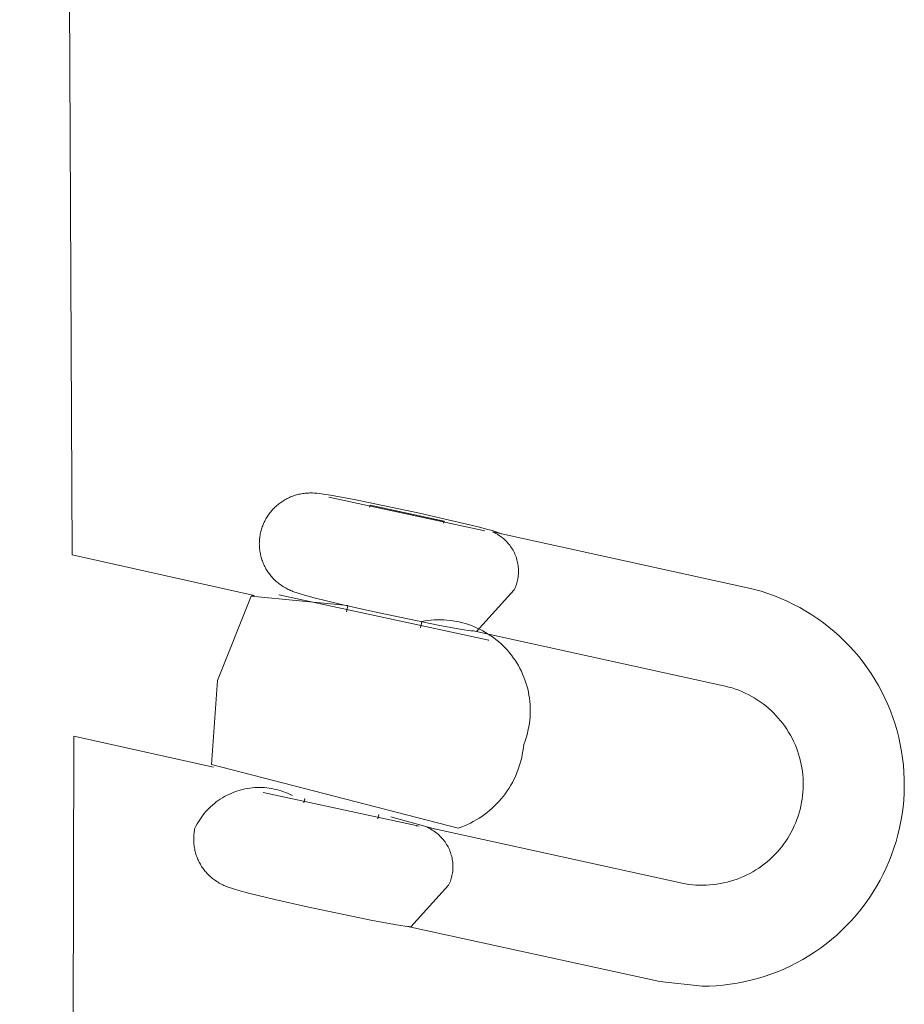
# Model space of a CAD drawing. Units: centimetres. Extents: x 4256 to 5676, y -3996 to -2897.
# Drawn here: x 4503 to 4507, y -3815 to -3811 of the extents above; entities that cross this region are included whole.
import ezdxf

# ---------------------------------------------------------------- set-up
doc = ezdxf.new("R2010")
doc.units = ezdxf.units.CM
doc.layers.add('Make2D$Visible$Curves', color=7, linetype='Continuous', true_color=0x000000)

msp = doc.modelspace()

# ---------------------------------------------------------------- linework, layer by layer
at = {"layer": 'Make2D$Visible$Curves', "color": 18, "lineweight": 13, "true_color": 0x000000}
for p, q in [((4503.1691, -3785.5895), (4503.299, -3812.7945)), ((4504.1551, -3812.5695), (4504.1596, -3812.5674)), ((4504.1596, -3812.5674), (4504.1642, -3812.5654)), ((4504.1642, -3812.5654), (4504.1687, -3812.5636)), ((4504.1687, -3812.5636), (4504.1735, -3812.5618)), ((4504.1735, -3812.5618), (4504.1782, -3812.5601)), ((4504.1782, -3812.5601), (4504.1831, -3812.5586)), ((4504.1831, -3812.5586), (4504.1879, -3812.5572)), ((4504.1879, -3812.5572), (4504.1928, -3812.5559)), ((4504.1928, -3812.5559), (4504.1976, -3812.5547)), ((4504.1976, -3812.5547), (4504.2024, -3812.5536)), ((4504.2024, -3812.5536), (4504.2072, -3812.5527)), ((4504.2072, -3812.5527), (4504.2124, -3812.5519)), ((4504.2124, -3812.5519), (4504.2175, -3812.5511)), ((4504.2175, -3812.5511), (4504.2224, -3812.5506)), ((4504.2224, -3812.5506), (4504.2272, -3812.5501)), ((4504.2272, -3812.5501), (4504.2318, -3812.5498)), ((4504.2318, -3812.5498), (4504.2363, -3812.5496)), ((4504.2363, -3812.5496), (4504.2407, -3812.5495)), ((4504.2407, -3812.5495), (4504.2449, -3812.5494)), ((4504.2449, -3812.5494), (4504.2513, -3812.5495)), ((4504.2513, -3812.5495), (4504.2573, -3812.5497)), ((4504.2573, -3812.5497), (4504.263, -3812.5501)), ((4504.263, -3812.5501), (4504.2684, -3812.5505)), ((4504.2684, -3812.5505), (4504.2781, -3812.5515)), ((4504.2781, -3812.5515), (4504.3034, -3812.5549)), ((4504.3034, -3812.5549), (4504.3219, -3812.5578)), ((4504.3163, -3812.5657), (4504.9341, -3812.6996)), ((4504.3219, -3812.5578), (4504.4166, -3812.5751)), ((4504.099, -3812.6093), (4504.1025, -3812.6058)), ((4504.1025, -3812.6058), (4504.1061, -3812.6025)), ((4504.1061, -3812.6025), (4504.1098, -3812.5992)), ((4504.1098, -3812.5992), (4504.1136, -3812.596)), ((4504.1136, -3812.596), (4504.1174, -3812.5929)), ((4504.1174, -3812.5929), (4504.1213, -3812.5899)), ((4504.1213, -3812.5899), (4504.1253, -3812.587)), ((4504.1253, -3812.587), (4504.1294, -3812.5842)), ((4504.1294, -3812.5842), (4504.1335, -3812.5815)), ((4504.1335, -3812.5815), (4504.1377, -3812.5789)), ((4504.1377, -3812.5789), (4504.142, -3812.5764)), ((4504.142, -3812.5764), (4504.1463, -3812.574)), ((4504.1463, -3812.574), (4504.1507, -3812.5717)), ((4504.1507, -3812.5717), (4504.1551, -3812.5695)), ((4504.4166, -3812.5751), (4504.6754, -3812.6291)), ((4504.4774, -3812.6063), (4504.4794, -3812.5974)), ((4504.7711, -3812.6611), (4504.4794, -3812.5972)), ((4504.4794, -3812.5972), (4504.7725, -3812.6608)), ((4504.0688, -3812.6482), (4504.0714, -3812.644)), ((4504.0714, -3812.644), (4504.0741, -3812.6398)), ((4504.0741, -3812.6398), (4504.0768, -3812.6358)), ((4504.0768, -3812.6358), (4504.0797, -3812.6318)), ((4504.0797, -3812.6318), (4504.0827, -3812.6278)), ((4504.0827, -3812.6278), (4504.0858, -3812.624)), ((4504.0858, -3812.624), (4504.0889, -3812.6202)), ((4504.0889, -3812.6202), (4504.0922, -3812.6165)), ((4504.0922, -3812.6165), (4504.0956, -3812.6129)), ((4504.0956, -3812.6129), (4504.099, -3812.6093)), ((4504.6754, -3812.6291), (4504.9073, -3812.6836)), ((4504.0505, -3812.6884), (4504.0521, -3812.6838)), ((4504.0521, -3812.6838), (4504.0538, -3812.6791)), ((4504.0538, -3812.6791), (4504.0556, -3812.6746)), ((4504.0556, -3812.6746), (4504.0575, -3812.67)), ((4504.0575, -3812.67), (4504.0596, -3812.6656)), ((4504.0596, -3812.6656), (4504.0617, -3812.6611)), ((4504.0617, -3812.6611), (4504.064, -3812.6568)), ((4504.064, -3812.6568), (4504.0663, -3812.6524)), ((4504.0663, -3812.6524), (4504.0688, -3812.6482)), ((4504.7725, -3812.6608), (4504.7705, -3812.6698)), ((4504.7725, -3812.6608), (4504.7711, -3812.6611)), ((4504.9073, -3812.6836), (4504.9462, -3812.694)), ((4504.042, -3812.7268), (4504.0426, -3812.7219)), ((4504.0426, -3812.7219), (4504.0434, -3812.7171)), ((4504.0434, -3812.7171), (4504.0443, -3812.7122)), ((4504.0443, -3812.7122), (4504.0453, -3812.7074)), ((4504.0453, -3812.7074), (4504.0464, -3812.7026)), ((4504.0464, -3812.7026), (4504.0476, -3812.6978)), ((4504.0476, -3812.6978), (4504.049, -3812.6931)), ((4504.049, -3812.6931), (4504.0505, -3812.6884)), ((4504.9462, -3812.694), (4504.963, -3812.6988)), ((4504.963, -3812.6988), (4504.979, -3812.7039)), ((4504.9645, -3812.7037), (4504.9699, -3812.7061)), ((4504.9709, -3812.705), (4504.9645, -3812.7037)), ((4504.9699, -3812.7061), (4504.9751, -3812.7087)), ((4504.9709, -3812.705), (4505.9749, -3812.925)), ((4504.9751, -3812.7087), (4504.9802, -3812.7114)), ((4504.979, -3812.7039), (4504.9878, -3812.707)), ((4504.9802, -3812.7114), (4504.9853, -3812.7144)), ((4504.9853, -3812.7144), (4504.9902, -3812.7175)), ((4504.9878, -3812.707), (4504.9928, -3812.7089)), ((4504.9902, -3812.7175), (4504.9951, -3812.7207)), ((4504.9928, -3812.7089), (4504.9981, -3812.711)), ((4504.9951, -3812.7207), (4504.9998, -3812.7241)), ((4504.0405, -3812.7513), (4504.0406, -3812.7464)), ((4504.0406, -3812.7562), (4504.0405, -3812.7513)), ((4504.0406, -3812.7464), (4504.0407, -3812.7415)), ((4504.0408, -3812.7611), (4504.0406, -3812.7562)), ((4504.0407, -3812.7415), (4504.041, -3812.7366)), ((4504.0411, -3812.766), (4504.0408, -3812.7611)), ((4504.041, -3812.7366), (4504.0414, -3812.7317)), ((4504.0414, -3812.7317), (4504.042, -3812.7268)), ((4504.9998, -3812.7241), (4505.0044, -3812.7277)), ((4505.0044, -3812.7277), (4505.0088, -3812.7315)), ((4505.0088, -3812.7315), (4505.0132, -3812.7354)), ((4505.0132, -3812.7354), (4505.0174, -3812.7394)), ((4505.0174, -3812.7394), (4505.0215, -3812.7436)), ((4505.0215, -3812.7436), (4505.0254, -3812.7479)), ((4505.0254, -3812.7479), (4505.0291, -3812.7524)), ((4505.0291, -3812.7524), (4505.0327, -3812.757)), ((4505.0327, -3812.757), (4505.0362, -3812.7617)), ((4505.0362, -3812.7617), (4505.0395, -3812.7665)), ((4503.299, -3812.7945), (4504.0201, -3812.9553)), ((4504.0415, -3812.7709), (4504.0411, -3812.766)), ((4504.0421, -3812.7758), (4504.0415, -3812.7709)), ((4504.0428, -3812.7807), (4504.0421, -3812.7758)), ((4504.0436, -3812.7855), (4504.0428, -3812.7807)), ((4504.0445, -3812.7904), (4504.0436, -3812.7855)), ((4504.0455, -3812.7952), (4504.0445, -3812.7904)), ((4504.0467, -3812.8), (4504.0455, -3812.7952)), ((4504.048, -3812.8047), (4504.0467, -3812.8)), ((4505.0395, -3812.7665), (4505.0426, -3812.7714)), ((4505.0426, -3812.7714), (4505.0456, -3812.7764)), ((4505.0456, -3812.7764), (4505.0483, -3812.7816)), ((4505.0483, -3812.7816), (4505.0509, -3812.7868)), ((4505.0509, -3812.7868), (4505.0533, -3812.7921)), ((4505.0533, -3812.7921), (4505.0556, -3812.7975)), ((4505.0556, -3812.7975), (4505.0576, -3812.803)), ((4504.0493, -3812.8094), (4504.048, -3812.8047)), ((4504.0508, -3812.8141), (4504.0493, -3812.8094)), ((4504.0525, -3812.8188), (4504.0508, -3812.8141)), ((4504.0542, -3812.8234), (4504.0525, -3812.8188)), ((4504.056, -3812.8279), (4504.0542, -3812.8234)), ((4504.058, -3812.8324), (4504.056, -3812.8279)), ((4504.0601, -3812.8369), (4504.058, -3812.8324)), ((4504.0622, -3812.8413), (4504.0601, -3812.8369)), ((4505.0576, -3812.803), (4505.0595, -3812.8085)), ((4505.0595, -3812.8085), (4505.0611, -3812.8141)), ((4505.0611, -3812.8141), (4505.0626, -3812.8197)), ((4505.0626, -3812.8197), (4505.0639, -3812.8254)), ((4505.0639, -3812.8254), (4505.065, -3812.8311)), ((4505.065, -3812.8311), (4505.0658, -3812.8369)), ((4505.0658, -3812.8369), (4505.0665, -3812.8427)), ((4504.0645, -3812.8457), (4504.0622, -3812.8413)), ((4504.0669, -3812.85), (4504.0645, -3812.8457)), ((4504.0694, -3812.8542), (4504.0669, -3812.85)), ((4504.072, -3812.8583), (4504.0694, -3812.8542)), ((4504.0747, -3812.8625), (4504.072, -3812.8583)), ((4504.0775, -3812.8665), (4504.0747, -3812.8625)), ((4504.0804, -3812.8705), (4504.0775, -3812.8665)), ((4504.0835, -3812.8744), (4504.0804, -3812.8705)), ((4504.0866, -3812.8783), (4504.0835, -3812.8744)), ((4504.0898, -3812.882), (4504.0866, -3812.8783)), ((4505.0664, -3812.8776), (4505.0657, -3812.8834)), ((4505.0669, -3812.8718), (4505.0664, -3812.8776)), ((4505.0665, -3812.8427), (4505.067, -3812.8485)), ((4505.0673, -3812.866), (4505.0669, -3812.8718)), ((4505.067, -3812.8485), (4505.0673, -3812.8543)), ((4505.0673, -3812.8543), (4505.0674, -3812.8602)), ((4505.0674, -3812.8602), (4505.0673, -3812.866)), ((4504.093, -3812.8857), (4504.0898, -3812.882)), ((4504.0964, -3812.8893), (4504.093, -3812.8857)), ((4504.0999, -3812.8929), (4504.0964, -3812.8893)), ((4504.1036, -3812.8964), (4504.0999, -3812.8929)), ((4504.1073, -3812.8998), (4504.1036, -3812.8964)), ((4504.1111, -3812.9031), (4504.1073, -3812.8998)), ((4504.115, -3812.9063), (4504.1111, -3812.9031)), ((4504.1189, -3812.9093), (4504.115, -3812.9063)), ((4504.1228, -3812.9123), (4504.1189, -3812.9093)), ((4504.1267, -3812.9151), (4504.1228, -3812.9123)), ((4504.1318, -3812.9185), (4504.1267, -3812.9151)), ((4504.1368, -3812.9217), (4504.1318, -3812.9185)), ((4505.0573, -3812.9173), (4505.0552, -3812.9228)), ((4505.0592, -3812.9118), (4505.0573, -3812.9173)), ((4505.0609, -3812.9062), (4505.0592, -3812.9118)), ((4505.0624, -3812.9006), (4505.0609, -3812.9062)), ((4505.0637, -3812.8949), (4505.0624, -3812.9006)), ((4505.0648, -3812.8892), (4505.0637, -3812.8949)), ((4505.0657, -3812.8834), (4505.0648, -3812.8892)), ((4504.0114, -3812.9571), (4504.0187, -3812.9552)), ((4504.0187, -3812.9552), (4504.0201, -3812.9553)), ((4504.1181, -3812.9529), (4504.9501, -3813.1332)), ((4504.1416, -3812.9245), (4504.1368, -3812.9217)), ((4504.1464, -3812.9272), (4504.1416, -3812.9245)), ((4504.151, -3812.9296), (4504.1464, -3812.9272)), ((4504.1554, -3812.9318), (4504.151, -3812.9296)), ((4504.1598, -3812.9338), (4504.1554, -3812.9318)), ((4504.164, -3812.9357), (4504.1598, -3812.9338)), ((4504.1691, -3812.9378), (4504.164, -3812.9357)), ((4504.1738, -3812.9397), (4504.1691, -3812.9378)), ((4504.1804, -3812.9421), (4504.1738, -3812.9397)), ((4504.1862, -3812.9442), (4504.1804, -3812.9421)), ((4504.2022, -3812.9494), (4504.1862, -3812.9442)), ((4504.219, -3812.9542), (4504.2022, -3812.9494)), ((4504.258, -3812.9647), (4504.219, -3812.9542)), ((4505.0505, -3812.9335), (4504.9005, -3813.0979)), ((4505.0529, -3812.9282), (4505.0505, -3812.9335)), ((4505.0552, -3812.9228), (4505.0529, -3812.9282)), ((4505.9749, -3812.925), (4506.0018, -3812.9317)), ((4506.0018, -3812.9317), (4506.0285, -3812.9393)), ((4506.0285, -3812.9393), (4506.055, -3812.9478)), ((4506.055, -3812.9478), (4506.0811, -3812.9573)), ((4506.0811, -3812.9573), (4506.1069, -3812.9676)), ((4503.8742, -3813.2923), (4504.0081, -3812.9587)), ((4504.0081, -3812.9588), (4504.391, -3812.9954)), ((4504.3614, -3812.99), (4504.258, -3812.9647)), ((4504.4899, -3813.0193), (4504.3614, -3812.99)), ((4504.3855, -3813.02), (4504.391, -3812.9955)), ((4506.1069, -3812.9676), (4506.1323, -3812.9789)), ((4506.1323, -3812.9789), (4506.1573, -3812.991)), ((4506.1573, -3812.991), (4506.1818, -3813.0039)), ((4504.7487, -3813.0732), (4504.4899, -3813.0193)), ((4506.1818, -3813.0039), (4506.2059, -3813.0177)), ((4506.2059, -3813.0177), (4506.2295, -3813.0324)), ((4506.2295, -3813.0324), (4506.2526, -3813.0478)), ((4504.6841, -3813.059), (4504.6787, -3813.0836)), ((4504.6842, -3813.059), (4504.6965, -3813.0568)), ((4504.6965, -3813.0568), (4504.7088, -3813.055)), ((4504.7088, -3813.055), (4504.7212, -3813.0536)), ((4504.7212, -3813.0536), (4504.7337, -3813.0527)), ((4504.7337, -3813.0527), (4504.7462, -3813.0522)), ((4504.7462, -3813.0522), (4504.7587, -3813.0521)), ((4504.8434, -3813.0903), (4504.7487, -3813.0732)), ((4504.7587, -3813.0521), (4504.7711, -3813.0525)), ((4504.7711, -3813.0525), (4504.7836, -3813.0533)), ((4504.7836, -3813.0533), (4504.796, -3813.0545)), ((4504.796, -3813.0545), (4504.8084, -3813.0562)), ((4504.8084, -3813.0562), (4504.8207, -3813.0583)), ((4504.8207, -3813.0583), (4504.8329, -3813.0608)), ((4504.8329, -3813.0608), (4504.8451, -3813.0638)), ((4504.8451, -3813.0638), (4504.8571, -3813.0671)), ((4504.8571, -3813.0671), (4504.869, -3813.0709)), ((4504.869, -3813.0709), (4504.8807, -3813.0751)), ((4504.8807, -3813.0751), (4504.8924, -3813.0797)), ((4506.2526, -3813.0478), (4506.2751, -3813.0641)), ((4506.2751, -3813.0641), (4506.2971, -3813.0811)), ((4504.8786, -3813.0956), (4504.8434, -3813.0903)), ((4504.8944, -3813.0974), (4504.8786, -3813.0956)), ((4505.8867, -3813.3152), (4504.8828, -3813.0952)), ((4504.9005, -3813.0979), (4504.8828, -3813.0952)), ((4504.8924, -3813.0797), (4504.9038, -3813.0847)), ((4504.9005, -3813.0979), (4504.8944, -3813.0974)), ((4504.9038, -3813.0847), (4504.9151, -3813.0901)), ((4504.9151, -3813.0901), (4504.9261, -3813.0958)), ((4504.9261, -3813.0958), (4504.937, -3813.102)), ((4504.937, -3813.102), (4504.9476, -3813.1085)), ((4504.9476, -3813.1085), (4504.9581, -3813.1154)), ((4506.2971, -3813.0811), (4506.3184, -3813.0989)), ((4506.3184, -3813.0989), (4506.3391, -3813.1174)), ((4504.9501, -3813.1332), (4504.9475, -3813.1331)), ((4504.9581, -3813.1154), (4504.9682, -3813.1226)), ((4504.9682, -3813.1226), (4504.9781, -3813.1302)), ((4504.9781, -3813.1302), (4504.9878, -3813.1382)), ((4504.9878, -3813.1382), (4504.9971, -3813.1464)), ((4504.9971, -3813.1464), (4505.0062, -3813.155)), ((4506.3391, -3813.1174), (4506.3592, -3813.1366)), ((4506.3592, -3813.1366), (4506.3786, -3813.1565)), ((4505.0062, -3813.155), (4505.015, -3813.1639)), ((4505.015, -3813.1639), (4505.0234, -3813.1731)), ((4505.0234, -3813.1731), (4505.0315, -3813.1826)), ((4505.0315, -3813.1826), (4505.0393, -3813.1923)), ((4505.0393, -3813.1923), (4505.0468, -3813.2024)), ((4506.3786, -3813.1565), (4506.3972, -3813.177)), ((4506.3972, -3813.177), (4506.4152, -3813.1982)), ((4505.0468, -3813.2024), (4505.0539, -3813.2126)), ((4505.0539, -3813.2126), (4505.0606, -3813.2231)), ((4505.0606, -3813.2231), (4505.067, -3813.2339)), ((4506.4152, -3813.1982), (4506.4324, -3813.22)), ((4506.4324, -3813.22), (4506.4488, -3813.2424)), ((4505.067, -3813.2339), (4505.073, -3813.2448)), ((4505.073, -3813.2448), (4505.0786, -3813.256)), ((4505.0786, -3813.256), (4505.0838, -3813.2673)), ((4505.0838, -3813.2673), (4505.0886, -3813.2789)), ((4506.4488, -3813.2424), (4506.4645, -3813.2654)), ((4506.4645, -3813.2654), (4506.4793, -3813.2888)), ((4503.8514, -3813.6256), (4503.8742, -3813.2923)), ((4505.0886, -3813.2789), (4505.093, -3813.2905)), ((4505.093, -3813.2905), (4505.097, -3813.3024)), ((4505.097, -3813.3024), (4505.1006, -3813.3143)), ((4506.4793, -3813.2888), (4506.4934, -3813.3128)), ((4505.1006, -3813.3143), (4505.1038, -3813.3264)), ((4505.1038, -3813.3264), (4505.1066, -3813.3386)), ((4505.1066, -3813.3386), (4505.1089, -3813.3508)), ((4505.9001, -3813.3186), (4505.8867, -3813.3152)), ((4505.9134, -3813.3224), (4505.9001, -3813.3186)), ((4505.9266, -3813.3267), (4505.9134, -3813.3224)), ((4505.9396, -3813.3315), (4505.9266, -3813.3267)), ((4505.9524, -3813.3367), (4505.9396, -3813.3315)), ((4505.965, -3813.3423), (4505.9524, -3813.3367)), ((4505.9774, -3813.3484), (4505.965, -3813.3423)), ((4505.9897, -3813.3549), (4505.9774, -3813.3484)), ((4506.4934, -3813.3128), (4506.5065, -3813.3373)), ((4506.5065, -3813.3373), (4506.5189, -3813.3622)), ((4505.1089, -3813.3508), (4505.1108, -3813.3632)), ((4505.1108, -3813.3632), (4505.1123, -3813.3756)), ((4505.1123, -3813.3756), (4505.1134, -3813.388)), ((4506.0016, -3813.3618), (4505.9897, -3813.3549)), ((4506.0134, -3813.3691), (4506.0016, -3813.3618)), ((4506.0248, -3813.3769), (4506.0134, -3813.3691)), ((4506.036, -3813.385), (4506.0248, -3813.3769)), ((4506.047, -3813.3935), (4506.036, -3813.385)), ((4506.5189, -3813.3622), (4506.5303, -3813.3875)), ((4506.5303, -3813.3875), (4506.5409, -3813.4131)), ((4505.1139, -3813.4254), (4505.1132, -3813.4379)), ((4505.1134, -3813.388), (4505.114, -3813.4005)), ((4505.1142, -3813.413), (4505.1139, -3813.4254)), ((4505.114, -3813.4005), (4505.1142, -3813.413)), ((4506.0576, -3813.4024), (4506.047, -3813.3935)), ((4506.0679, -3813.4116), (4506.0576, -3813.4024)), ((4506.0778, -3813.4212), (4506.0679, -3813.4116)), ((4506.0875, -3813.4311), (4506.0778, -3813.4212)), ((4506.5409, -3813.4131), (4506.5505, -3813.4392)), ((4505.1106, -3813.4627), (4505.1086, -3813.4751)), ((4505.1121, -3813.4503), (4505.1106, -3813.4627)), ((4505.1132, -3813.4379), (4505.1121, -3813.4503)), ((4506.0967, -3813.4414), (4506.0875, -3813.4311)), ((4506.1057, -3813.452), (4506.0967, -3813.4414)), ((4506.1142, -3813.4628), (4506.1057, -3813.452)), ((4506.1224, -3813.474), (4506.1142, -3813.4628)), ((4506.5505, -3813.4392), (4506.5593, -3813.4655)), ((4506.5593, -3813.4655), (4506.5671, -3813.4922)), ((4505.1034, -3813.4995), (4505.1002, -3813.5115)), ((4505.1062, -3813.4873), (4505.1034, -3813.4995)), ((4505.1086, -3813.4751), (4505.1062, -3813.4873)), ((4506.1302, -3813.4854), (4506.1224, -3813.474)), ((4506.1375, -3813.4972), (4506.1302, -3813.4854)), ((4506.1445, -3813.5091), (4506.1375, -3813.4972)), ((4506.5671, -3813.4922), (4506.574, -3813.5191)), ((4503.3061, -3813.5134), (4503.0911, -3881.6679)), ((4503.8595, -3813.6367), (4503.3061, -3813.5134)), ((4505.0924, -3813.5353), (4505.088, -3813.5469)), ((4505.0965, -3813.5235), (4505.0924, -3813.5353)), ((4505.1002, -3813.5115), (4505.0965, -3813.5235)), ((4506.1511, -3813.5213), (4506.1445, -3813.5091)), ((4506.1572, -3813.5337), (4506.1511, -3813.5213)), ((4506.1629, -3813.5463), (4506.1572, -3813.5337)), ((4506.574, -3813.5191), (4506.58, -3813.5462)), ((4505.0848, -3813.5729), (4505.0825, -3813.5858)), ((4505.0866, -3813.5599), (4505.0848, -3813.5729)), ((4505.088, -3813.5469), (4505.0866, -3813.5599)), ((4506.1681, -3813.5591), (4506.1629, -3813.5463)), ((4506.1729, -3813.5721), (4506.1681, -3813.5591)), ((4506.1773, -3813.5852), (4506.1729, -3813.5721)), ((4506.58, -3813.5462), (4506.585, -3813.5735)), ((4506.585, -3813.5735), (4506.5891, -3813.601)), ((4505.0767, -3813.6113), (4505.0732, -3813.6239)), ((4505.0799, -3813.5986), (4505.0767, -3813.6113)), ((4505.0825, -3813.5858), (4505.0799, -3813.5986)), ((4506.1812, -3813.5985), (4506.1773, -3813.5852)), ((4506.1846, -3813.6119), (4506.1812, -3813.5985)), ((4506.1876, -3813.6254), (4506.1846, -3813.6119)), ((4506.5891, -3813.601), (4506.5922, -3813.6286)), ((4504.8285, -3813.8782), (4503.8514, -3813.6256)), ((4505.0648, -3813.6487), (4505.06, -3813.6609)), ((4505.0692, -3813.6364), (4505.0648, -3813.6487)), ((4505.0732, -3813.6239), (4505.0692, -3813.6364)), ((4506.1901, -3813.639), (4506.1876, -3813.6254)), ((4506.1921, -3813.6527), (4506.1901, -3813.639)), ((4506.1937, -3813.6664), (4506.1921, -3813.6527)), ((4506.5922, -3813.6286), (4506.5944, -3813.6563)), ((4506.5944, -3813.6563), (4506.5956, -3813.684)), ((4505.0432, -3813.6964), (4505.0368, -3813.7078)), ((4505.0492, -3813.6847), (4505.0432, -3813.6964)), ((4505.0548, -3813.6729), (4505.0492, -3813.6847)), ((4505.06, -3813.6609), (4505.0548, -3813.6729)), ((4506.1948, -3813.6802), (4506.1937, -3813.6664)), ((4506.1954, -3813.694), (4506.1948, -3813.6802)), ((4506.1955, -3813.7079), (4506.1954, -3813.694)), ((4506.5956, -3813.684), (4506.5958, -3813.7118)), ((4503.9284, -3813.74), (4503.9373, -3813.7363)), ((4503.9373, -3813.7363), (4503.9464, -3813.7329)), ((4503.9464, -3813.7329), (4503.9556, -3813.7298)), ((4503.9556, -3813.7298), (4503.9649, -3813.7271)), ((4503.9649, -3813.7271), (4503.9743, -3813.7246)), ((4503.9743, -3813.7246), (4503.9837, -3813.7225)), ((4503.9837, -3813.7225), (4503.9932, -3813.7207)), ((4503.9932, -3813.7207), (4504.0028, -3813.7193)), ((4504.0028, -3813.7193), (4504.0124, -3813.7181)), ((4504.0124, -3813.7181), (4504.0221, -3813.7173)), ((4504.0221, -3813.7173), (4504.0318, -3813.7168)), ((4504.0318, -3813.7168), (4504.0414, -3813.7167)), ((4504.0414, -3813.7167), (4504.0511, -3813.7169)), ((4504.0511, -3813.7169), (4504.0608, -3813.7174)), ((4504.0563, -3813.7367), (4504.6742, -3813.8706)), ((4504.0608, -3813.7174), (4504.0705, -3813.7183)), ((4504.0705, -3813.7183), (4504.0801, -3813.7195)), ((4504.0801, -3813.7195), (4504.0896, -3813.721)), ((4504.0896, -3813.721), (4504.0991, -3813.7228)), ((4504.0991, -3813.7228), (4504.1086, -3813.725)), ((4504.1086, -3813.725), (4504.118, -3813.7275)), ((4504.118, -3813.7275), (4504.1272, -3813.7303)), ((4504.1272, -3813.7303), (4504.1364, -3813.7334)), ((4504.1364, -3813.7334), (4504.1455, -3813.7368)), ((4504.1455, -3813.7368), (4504.1544, -3813.7406)), ((4505.0228, -3813.7299), (4505.0153, -3813.7406)), ((4505.03, -3813.719), (4505.0228, -3813.7299)), ((4505.0368, -3813.7078), (4505.03, -3813.719)), ((4506.193, -3813.7493), (4506.1943, -3813.7355)), ((4506.1943, -3813.7355), (4506.1951, -3813.7217)), ((4506.1951, -3813.7217), (4506.1955, -3813.7079)), ((4506.5958, -3813.7118), (4506.5951, -3813.7396)), ((4503.8623, -3813.7801), (4503.8699, -3813.7741)), ((4503.8699, -3813.7741), (4503.8778, -3813.7684)), ((4503.8778, -3813.7684), (4503.8858, -3813.7629)), ((4503.8858, -3813.7629), (4503.894, -3813.7577)), ((4503.894, -3813.7577), (4503.9023, -3813.7529)), ((4503.9023, -3813.7529), (4503.9109, -3813.7483)), ((4503.9109, -3813.7483), (4503.9195, -3813.744)), ((4503.9195, -3813.744), (4503.9284, -3813.74)), ((4504.1544, -3813.7406), (4504.1632, -3813.7446)), ((4504.1632, -3813.7446), (4504.1718, -3813.749)), ((4504.2174, -3813.7773), (4504.2211, -3813.7603)), ((4504.9905, -3813.7711), (4504.9816, -3813.7807)), ((4504.9991, -3813.7612), (4504.9905, -3813.7711)), ((4505.0074, -3813.7511), (4504.9991, -3813.7612)), ((4505.0153, -3813.7406), (4505.0074, -3813.7511)), ((4506.1862, -3813.7902), (4506.1889, -3813.7767)), ((4506.1889, -3813.7767), (4506.1912, -3813.763)), ((4506.1912, -3813.763), (4506.193, -3813.7493)), ((4506.5934, -3813.7673), (4506.5907, -3813.7949)), ((4506.5951, -3813.7396), (4506.5934, -3813.7673)), ((4503.8213, -3813.8211), (4503.8275, -3813.8137)), ((4503.8275, -3813.8137), (4503.834, -3813.8065)), ((4503.834, -3813.8065), (4503.8408, -3813.7995)), ((4503.8408, -3813.7995), (4503.8477, -3813.7928)), ((4503.8477, -3813.7928), (4503.8549, -3813.7863)), ((4503.8549, -3813.7863), (4503.8623, -3813.7801)), ((4504.9429, -3813.8159), (4504.9325, -3813.8238)), ((4504.953, -3813.8076), (4504.9429, -3813.8159)), ((4504.9628, -3813.7989), (4504.953, -3813.8076)), ((4504.9724, -3813.79), (4504.9628, -3813.7989)), ((4504.9816, -3813.7807), (4504.9724, -3813.79)), ((4506.1793, -3813.817), (4506.183, -3813.8037)), ((4506.183, -3813.8037), (4506.1862, -3813.7902)), ((4506.5907, -3813.7949), (4506.5871, -3813.8225)), ((4503.7941, -3813.8611), (4503.799, -3813.8528)), ((4503.799, -3813.8528), (4503.8042, -3813.8446)), ((4503.8042, -3813.8446), (4503.8096, -3813.8365)), ((4503.8096, -3813.8365), (4503.8153, -3813.8287)), ((4503.8153, -3813.8287), (4503.8213, -3813.8211)), ((4504.5143, -3813.8238), (4504.5106, -3813.8408)), ((4504.5617, -3813.8335), (4504.7381, -3813.882)), ((4504.8883, -3813.8519), (4504.8767, -3813.858)), ((4504.8997, -3813.8454), (4504.8883, -3813.8519)), ((4504.9109, -3813.8386), (4504.8997, -3813.8454)), ((4504.9218, -3813.8314), (4504.9109, -3813.8386)), ((4504.9325, -3813.8238), (4504.9218, -3813.8314)), ((4506.1656, -3813.8562), (4506.1706, -3813.8433)), ((4506.1706, -3813.8433), (4506.1752, -3813.8302)), ((4506.1752, -3813.8302), (4506.1793, -3813.817)), ((4506.5825, -3813.8499), (4506.577, -3813.8771)), ((4506.5871, -3813.8225), (4506.5825, -3813.8499)), ((4503.7819, -3813.8977), (4503.7826, -3813.8928)), ((4503.7826, -3813.8928), (4503.7833, -3813.888)), ((4503.7833, -3813.888), (4503.7842, -3813.8831)), ((4503.7842, -3813.8831), (4503.7852, -3813.8783)), ((4503.7852, -3813.8783), (4503.7895, -3813.8696)), ((4503.7895, -3813.8696), (4503.7941, -3813.8611)), ((4504.6626, -3813.8701), (4504.662, -3813.8701)), ((4504.7046, -3813.8747), (4504.7099, -3813.8771)), ((4504.7112, -3813.876), (4504.7046, -3813.8747)), ((4504.7099, -3813.8771), (4504.7152, -3813.8796)), ((4504.7112, -3813.876), (4505.7152, -3814.096)), ((4504.7152, -3813.8796), (4504.7203, -3813.8824)), ((4504.7203, -3813.8824), (4504.7254, -3813.8853)), ((4504.7254, -3813.8853), (4504.7303, -3813.8884)), ((4504.7303, -3813.8884), (4504.7351, -3813.8917)), ((4504.7351, -3813.8917), (4504.7399, -3813.8951)), ((4504.8408, -3813.8738), (4504.8285, -3813.8782)), ((4504.8529, -3813.8689), (4504.8408, -3813.8738)), ((4504.8649, -3813.8636), (4504.8529, -3813.8689)), ((4504.8767, -3813.858), (4504.8649, -3813.8636)), ((4506.1411, -3813.9058), (4506.1479, -3813.8937)), ((4506.1479, -3813.8937), (4506.1542, -3813.8814)), ((4506.1542, -3813.8814), (4506.1601, -3813.8689)), ((4506.1601, -3813.8689), (4506.1656, -3813.8562)), ((4506.577, -3813.8771), (4506.5705, -3813.9041)), ((4503.7805, -3813.9173), (4503.7807, -3813.9124)), ((4503.7805, -3813.9222), (4503.7805, -3813.9173)), ((4503.7805, -3813.9271), (4503.7805, -3813.9222)), ((4503.7807, -3813.9321), (4503.7805, -3813.9271)), ((4503.7807, -3813.9124), (4503.781, -3813.9075)), ((4503.781, -3813.937), (4503.7807, -3813.9321)), ((4503.781, -3813.9075), (4503.7814, -3813.9026)), ((4503.7814, -3813.9026), (4503.7819, -3813.8977)), ((4504.7399, -3813.8951), (4504.7445, -3813.8987)), ((4504.7445, -3813.8987), (4504.7489, -3813.9024)), ((4504.7489, -3813.9024), (4504.7533, -3813.9063)), ((4504.7533, -3813.9063), (4504.7575, -3813.9104)), ((4504.7575, -3813.9104), (4504.7615, -3813.9146)), ((4504.7615, -3813.9146), (4504.7655, -3813.9189)), ((4504.7655, -3813.9189), (4504.7692, -3813.9233)), ((4504.7692, -3813.9233), (4504.7728, -3813.9279)), ((4504.7728, -3813.9279), (4504.7763, -3813.9326)), ((4504.7763, -3813.9326), (4504.7796, -3813.9374)), ((4506.1184, -3813.9405), (4506.1264, -3813.9292)), ((4506.1264, -3813.9292), (4506.1339, -3813.9176)), ((4506.1339, -3813.9176), (4506.1411, -3813.9058)), ((4506.5631, -3813.9309), (4506.5548, -3813.9574)), ((4506.5705, -3813.9041), (4506.5631, -3813.9309)), ((4503.7815, -3813.9419), (4503.781, -3813.937)), ((4503.782, -3813.9467), (4503.7815, -3813.9419)), ((4503.7827, -3813.9516), (4503.782, -3813.9467)), ((4503.7835, -3813.9565), (4503.7827, -3813.9516)), ((4503.7844, -3813.9613), (4503.7835, -3813.9565)), ((4503.7855, -3813.9661), (4503.7844, -3813.9613)), ((4503.7866, -3813.9709), (4503.7855, -3813.9661)), ((4503.7879, -3813.9756), (4503.7866, -3813.9709)), ((4504.7796, -3813.9374), (4504.7827, -3813.9424)), ((4504.7827, -3813.9424), (4504.7857, -3813.9474)), ((4504.7857, -3813.9474), (4504.7884, -3813.9525)), ((4504.7884, -3813.9525), (4504.791, -3813.9578)), ((4504.791, -3813.9578), (4504.7934, -3813.9631)), ((4504.7934, -3813.9631), (4504.7957, -3813.9685)), ((4504.7957, -3813.9685), (4504.7977, -3813.9739)), ((4506.0827, -3813.9827), (4506.0922, -3813.9726)), ((4506.0922, -3813.9726), (4506.1013, -3813.9622)), ((4506.1013, -3813.9622), (4506.11, -3813.9515)), ((4506.11, -3813.9515), (4506.1184, -3813.9405)), ((4506.5548, -3813.9574), (4506.5456, -3813.9836)), ((4503.7893, -3813.9804), (4503.7879, -3813.9756)), ((4503.7908, -3813.985), (4503.7893, -3813.9804)), ((4503.7924, -3813.9897), (4503.7908, -3813.985)), ((4503.7941, -3813.9943), (4503.7924, -3813.9897)), ((4503.796, -3813.9989), (4503.7941, -3813.9943)), ((4503.7979, -3814.0034), (4503.796, -3813.9989)), ((4503.8, -3814.0078), (4503.7979, -3814.0034)), ((4503.8022, -3814.0122), (4503.8, -3814.0078)), ((4504.7977, -3813.9739), (4504.7996, -3813.9794)), ((4504.7996, -3813.9794), (4504.8012, -3813.985)), ((4504.8012, -3813.985), (4504.8027, -3813.9907)), ((4504.8027, -3813.9907), (4504.804, -3813.9964)), ((4504.804, -3813.9964), (4504.8051, -3814.0021)), ((4504.8051, -3814.0021), (4504.8059, -3814.0079)), ((4504.8059, -3814.0079), (4504.8066, -3814.0137)), ((4506.0416, -3814.0197), (4506.0523, -3814.011)), ((4506.0523, -3814.011), (4506.0628, -3814.0019)), ((4506.0628, -3814.0019), (4506.0729, -3813.9925)), ((4506.0729, -3813.9925), (4506.0827, -3813.9827)), ((4506.5354, -3814.0094), (4506.5244, -3814.0349)), ((4506.5456, -3813.9836), (4506.5354, -3814.0094)), ((4503.8045, -3814.0166), (4503.8022, -3814.0122)), ((4503.8068, -3814.0209), (4503.8045, -3814.0166)), ((4503.8093, -3814.0251), (4503.8068, -3814.0209)), ((4503.8119, -3814.0293), (4503.8093, -3814.0251)), ((4503.8146, -3814.0334), (4503.8119, -3814.0293)), ((4503.8175, -3814.0375), (4503.8146, -3814.0334)), ((4503.8204, -3814.0415), (4503.8175, -3814.0375)), ((4503.8234, -3814.0454), (4503.8204, -3814.0415)), ((4503.8265, -3814.0492), (4503.8234, -3814.0454)), ((4503.8297, -3814.053), (4503.8265, -3814.0492)), ((4504.8065, -3814.0486), (4504.8058, -3814.0544)), ((4504.807, -3814.0428), (4504.8065, -3814.0486)), ((4504.8066, -3814.0137), (4504.8071, -3814.0195)), ((4504.8074, -3814.037), (4504.807, -3814.0428)), ((4504.8071, -3814.0195), (4504.8074, -3814.0253)), ((4504.8074, -3814.0253), (4504.8075, -3814.0311)), ((4504.8075, -3814.0311), (4504.8074, -3814.037)), ((4505.9836, -3814.0573), (4505.9957, -3814.0506)), ((4505.9957, -3814.0506), (4506.0076, -3814.0435)), ((4506.0076, -3814.0435), (4506.0192, -3814.0359)), ((4506.0192, -3814.0359), (4506.0305, -3814.028)), ((4506.0305, -3814.028), (4506.0416, -3814.0197)), ((4506.5244, -3814.0349), (4506.5125, -3814.06)), ((4503.833, -3814.0566), (4503.8297, -3814.053)), ((4503.8364, -3814.0602), (4503.833, -3814.0566)), ((4503.8399, -3814.0638), (4503.8364, -3814.0602)), ((4503.8435, -3814.0673), (4503.8399, -3814.0638)), ((4503.8473, -3814.0707), (4503.8435, -3814.0673)), ((4503.8511, -3814.074), (4503.8473, -3814.0707)), ((4503.8549, -3814.0772), (4503.8511, -3814.074)), ((4503.8588, -3814.0803), (4503.8549, -3814.0772)), ((4503.8628, -3814.0832), (4503.8588, -3814.0803)), ((4503.8667, -3814.086), (4503.8628, -3814.0832)), ((4503.8718, -3814.0895), (4503.8667, -3814.086)), ((4503.8768, -3814.0926), (4503.8718, -3814.0895)), ((4504.7974, -3814.0883), (4504.7953, -3814.0938)), ((4504.7993, -3814.0828), (4504.7974, -3814.0883)), ((4504.801, -3814.0772), (4504.7993, -3814.0828)), ((4504.8025, -3814.0716), (4504.801, -3814.0772)), ((4504.8038, -3814.0659), (4504.8025, -3814.0716)), ((4504.8049, -3814.0602), (4504.8038, -3814.0659)), ((4504.8058, -3814.0544), (4504.8049, -3814.0602)), ((4505.8935, -3814.0921), (4505.9069, -3814.0885)), ((4505.9069, -3814.0885), (4505.9201, -3814.0844)), ((4505.9201, -3814.0844), (4505.9332, -3814.0799)), ((4505.9332, -3814.0799), (4505.9461, -3814.0749)), ((4505.9461, -3814.0749), (4505.9588, -3814.0695)), ((4505.9588, -3814.0695), (4505.9713, -3814.0636)), ((4505.9713, -3814.0636), (4505.9836, -3814.0573)), ((4506.4997, -3814.0847), (4506.4861, -3814.1089)), ((4506.5125, -3814.06), (4506.4997, -3814.0847)), ((4503.8816, -3814.0955), (4503.8768, -3814.0926)), ((4503.8863, -3814.0981), (4503.8816, -3814.0955)), ((4503.8909, -3814.1005), (4503.8863, -3814.0981)), ((4503.8954, -3814.1027), (4503.8909, -3814.1005)), ((4503.8997, -3814.1048), (4503.8954, -3814.1027)), ((4503.904, -3814.1066), (4503.8997, -3814.1048)), ((4503.9091, -3814.1088), (4503.904, -3814.1066)), ((4503.9138, -3814.1106), (4503.9091, -3814.1088)), ((4503.9203, -3814.1131), (4503.9138, -3814.1106)), ((4503.9262, -3814.1151), (4503.9203, -3814.1131)), ((4503.9422, -3814.1203), (4503.9262, -3814.1151)), ((4503.959, -3814.1251), (4503.9422, -3814.1203)), ((4503.9979, -3814.1356), (4503.959, -3814.1251)), ((4504.7906, -3814.1044), (4504.6406, -3814.2688)), ((4504.793, -3814.0991), (4504.7906, -3814.1044)), ((4504.7953, -3814.0938), (4504.793, -3814.0991)), ((4505.7152, -3814.096), (4505.7288, -3814.0986)), ((4505.7288, -3814.0986), (4505.7425, -3814.1007)), ((4505.7425, -3814.1007), (4505.7562, -3814.1023)), ((4505.7562, -3814.1023), (4505.77, -3814.1034)), ((4505.77, -3814.1034), (4505.7838, -3814.104)), ((4505.7838, -3814.104), (4505.7977, -3814.1042)), ((4505.7977, -3814.1042), (4505.8115, -3814.1039)), ((4505.8115, -3814.1039), (4505.8253, -3814.1031)), ((4505.8253, -3814.1031), (4505.8391, -3814.1019)), ((4505.8391, -3814.1019), (4505.8528, -3814.1001)), ((4505.8528, -3814.1001), (4505.8665, -3814.0979)), ((4505.8665, -3814.0979), (4505.88, -3814.0952)), ((4505.88, -3814.0952), (4505.8935, -3814.0921)), ((4506.4861, -3814.1089), (4506.4717, -3814.1326)), ((4504.1014, -3814.161), (4503.9979, -3814.1356)), ((4504.2299, -3814.1902), (4504.1014, -3814.161)), ((4506.4564, -3814.1558), (4506.4403, -3814.1784)), ((4506.4717, -3814.1326), (4506.4564, -3814.1558)), ((4504.4887, -3814.2441), (4504.2299, -3814.1902)), ((4506.4235, -3814.2005), (4506.4059, -3814.222)), ((4506.4403, -3814.1784), (4506.4235, -3814.2005)), ((4504.5834, -3814.2613), (4504.4887, -3814.2441)), ((4506.3875, -3814.2429), (4506.3685, -3814.2631)), ((4506.4059, -3814.222), (4506.3875, -3814.2429)), ((4504.6187, -3814.2665), (4504.5834, -3814.2613)), ((4504.6345, -3814.2684), (4504.6187, -3814.2665)), ((4504.6406, -3814.2688), (4504.6228, -3814.2662)), ((4505.627, -3814.4862), (4504.6228, -3814.2662)), ((4504.6406, -3814.2689), (4504.6345, -3814.2684)), ((4506.3487, -3814.2826), (4506.3283, -3814.3015)), ((4506.3685, -3814.2631), (4506.3487, -3814.2826)), ((4506.3073, -3814.3196), (4506.2856, -3814.337)), ((4506.3283, -3814.3015), (4506.3073, -3814.3196)), ((4506.2634, -3814.3536), (4506.2406, -3814.3694)), ((4506.2856, -3814.337), (4506.2634, -3814.3536)), ((4506.1933, -3814.3987), (4506.169, -3814.412)), ((4506.2172, -3814.3844), (4506.1933, -3814.3987)), ((4506.2406, -3814.3694), (4506.2172, -3814.3844)), ((4506.119, -3814.4362), (4506.0934, -3814.447)), ((4506.1442, -3814.4246), (4506.119, -3814.4362)), ((4506.169, -3814.412), (4506.1442, -3814.4246)), ((4506.0146, -3814.4739), (4505.9877, -3814.481)), ((4506.0412, -3814.4658), (4506.0146, -3814.4739)), ((4506.0674, -3814.4569), (4506.0412, -3814.4658)), ((4506.0934, -3814.447), (4506.0674, -3814.4569)), ((4505.7952, -3814.5043), (4505.627, -3814.4862)), ((4505.823, -3814.5038), (4505.7952, -3814.5043)), ((4505.8507, -3814.5024), (4505.823, -3814.5038)), ((4505.8784, -3814.5001), (4505.8507, -3814.5024)), ((4505.9059, -3814.4967), (4505.8784, -3814.5001)), ((4505.9334, -3814.4924), (4505.9059, -3814.4967)), ((4505.9606, -3814.4872), (4505.9334, -3814.4924)), ((4505.9877, -3814.481), (4505.9606, -3814.4872))]:
    msp.add_line(p, q, dxfattribs=at)

doc.saveas('drawing.dxf')
